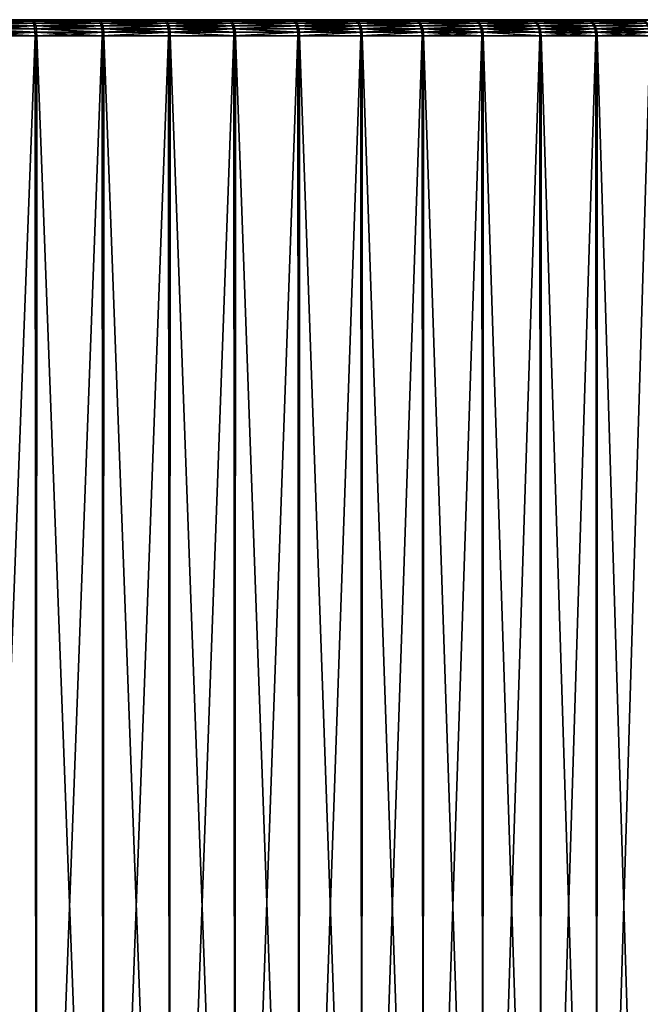
# Model space of a CAD drawing. Extents: x -30 to 330, y 0 to 272.
# Drawn here: x 205 to 212, y 25 to 38 of the extents above; entities that cross this region are included whole.
import ezdxf

# ---------------------------------------------------------------- set-up
doc = ezdxf.new("R2010")
doc.units = 0
doc.header["$MEASUREMENT"] = 0

msp = doc.modelspace()

# ---------------------------------------------------------------- linework, layer by layer
for points in [[(189.15303, 37.5, 15.35524), (212.197876, 37.5, -14.30566), (202.145264, 37.5, -18.6772)], [(218.720184, 37.5, 1.730475), (212.197876, 37.5, -14.30566), (189.15303, 37.5, 15.35524)], [(208.636703, 37.5, 16.698723), (189.15303, 37.5, 15.35524), (202.971481, 37.5, 18.563683)], [(213.432663, 37.5, 13.153077), (189.15303, 37.5, 15.35524), (208.636703, 37.5, 16.698723)], [(213.432663, 37.5, 13.153077), (218.720184, 37.5, 1.730475), (189.15303, 37.5, 15.35524)], [(204.667587, 37.5, -18.211361), (203.834167, 37.5, -18.404867), (202.145264, 37.5, -18.6772)], [(207.103027, 37.5, -17.406525), (204.667587, 37.5, -18.211361), (202.145264, 37.5, -18.6772)], [(208.655899, 37.5, -16.688782), (207.103027, 37.5, -17.406525), (202.145264, 37.5, -18.6772)], [(210.84697, 37.5, -15.35524), (208.655899, 37.5, -16.688782), (202.145264, 37.5, -18.6772)], [(212.197876, 37.5, -14.30566), (210.84697, 37.5, -15.35524), (202.145264, 37.5, -18.6772)], [(204.646652, 37.5, 18.216715), (202.971481, 37.5, 18.563683), (203.813019, 37.5, 18.409262)], [(208.636703, 37.5, 16.698723), (202.971481, 37.5, 18.563683), (204.646652, 37.5, 18.216715)], [(203.822037, 37.494987, 18.452841), (204.646652, 37.5, 18.216715), (203.813019, 37.5, 18.409262)], [(203.822037, 37.494987, 18.452841), (204.657654, 37.494987, 18.259838), (204.646652, 37.5, 18.216715)], [(203.822037, 37.494987, 18.452841), (204.668091, 37.480194, 18.300798), (204.657654, 37.494987, 18.259838)], [(203.830612, 37.480194, 18.494236), (204.668091, 37.480194, 18.300798), (203.822037, 37.494987, 18.452841)], [(203.830612, 37.480194, 18.494236), (204.67746, 37.456367, 18.337543), (204.668091, 37.480194, 18.300798)], [(203.838303, 37.456367, 18.531368), (204.67746, 37.456367, 18.337543), (203.830612, 37.480194, 18.494236)], [(204.678635, 37.494987, -18.254471), (203.834167, 37.5, -18.404867), (204.667587, 37.5, -18.211361)], [(204.678635, 37.494987, -18.254471), (203.843246, 37.494987, -18.448435), (203.834167, 37.5, -18.404867)], [(203.838303, 37.456367, 18.531368), (204.685287, 37.424698, 18.368229), (204.67746, 37.456367, 18.337543)], [(203.844727, 37.424698, 18.562378), (204.685287, 37.424698, 18.368229), (203.838303, 37.456367, 18.531368)], [(204.678635, 37.494987, -18.254471), (203.851868, 37.480194, -18.489819), (203.843246, 37.494987, -18.448435)], [(203.849564, 37.386776, 18.585711), (204.685287, 37.424698, 18.368229), (203.844727, 37.424698, 18.562378)], [(203.849564, 37.386776, 18.585711), (204.691177, 37.386776, 18.391317), (204.685287, 37.424698, 18.368229)], [(204.689133, 37.480194, -18.29542), (203.851868, 37.480194, -18.489819), (204.678635, 37.494987, -18.254471)], [(204.689133, 37.480194, -18.29542), (203.859604, 37.456367, -18.526943), (203.851868, 37.480194, -18.489819)], [(204.698547, 37.456367, -18.332153), (203.859604, 37.456367, -18.526943), (204.689133, 37.480194, -18.29542)], [(204.706406, 37.424698, -18.362831), (203.859604, 37.456367, -18.526943), (204.698547, 37.456367, -18.332153)], [(204.706406, 37.424698, -18.362831), (203.866058, 37.424698, -18.557947), (203.859604, 37.456367, -18.526943)], [(204.712326, 37.386776, -18.385912), (203.866058, 37.424698, -18.557947), (204.706406, 37.424698, -18.362831)], [(204.712326, 37.386776, -18.385912), (203.870926, 37.386776, -18.581274), (203.866058, 37.424698, -18.557947)], [(207.083008, 37.5, 17.414679), (204.646652, 37.5, 18.216715), (205.470657, 37.5, 17.986437)], [(208.636703, 37.5, 16.698723), (204.646652, 37.5, 18.216715), (207.083008, 37.5, 17.414679)], [(204.657654, 37.494987, 18.259838), (205.470657, 37.5, 17.986437), (204.646652, 37.5, 18.216715)], [(204.657654, 37.494987, 18.259838), (205.483612, 37.494987, 18.029015), (205.470657, 37.5, 17.986437)], [(204.657654, 37.494987, 18.259838), (205.495911, 37.480194, 18.069458), (205.483612, 37.494987, 18.029015)], [(204.668091, 37.480194, 18.300798), (205.495911, 37.480194, 18.069458), (204.657654, 37.494987, 18.259838)], [(205.504333, 37.494987, -18.022699), (204.667587, 37.5, -18.211361), (205.491333, 37.5, -17.980135)], [(205.504333, 37.494987, -18.022699), (204.678635, 37.494987, -18.254471), (204.667587, 37.5, -18.211361)], [(207.103027, 37.5, -17.406525), (205.491333, 37.5, -17.980135), (204.667587, 37.5, -18.211361)], [(204.67746, 37.456367, 18.337543), (205.495911, 37.480194, 18.069458), (204.668091, 37.480194, 18.300798)], [(204.67746, 37.456367, 18.337543), (205.506943, 37.456367, 18.105738), (205.495911, 37.480194, 18.069458)], [(204.67746, 37.456367, 18.337543), (205.516159, 37.424698, 18.136036), (205.506943, 37.456367, 18.105738)], [(204.685287, 37.424698, 18.368229), (205.516159, 37.424698, 18.136036), (204.67746, 37.456367, 18.337543)], [(205.516678, 37.480194, -18.063128), (204.678635, 37.494987, -18.254471), (205.504333, 37.494987, -18.022699)], [(205.516678, 37.480194, -18.063128), (204.689133, 37.480194, -18.29542), (204.678635, 37.494987, -18.254471)], [(204.691177, 37.386776, 18.391317), (205.516159, 37.424698, 18.136036), (204.685287, 37.424698, 18.368229)], [(205.527756, 37.456367, -18.099396), (204.698547, 37.456367, -18.332153), (204.689133, 37.480194, -18.29542)], [(205.527756, 37.456367, -18.099396), (204.689133, 37.480194, -18.29542), (205.516678, 37.480194, -18.063128)], [(204.691177, 37.386776, 18.391317), (205.523087, 37.386776, 18.158833), (205.516159, 37.424698, 18.136036)], [(205.537003, 37.424698, -18.129683), (204.706406, 37.424698, -18.362831), (204.698547, 37.456367, -18.332153)], [(205.537003, 37.424698, -18.129683), (204.698547, 37.456367, -18.332153), (205.527756, 37.456367, -18.099396)], [(205.543961, 37.386776, -18.152472), (204.712326, 37.386776, -18.385912), (204.706406, 37.424698, -18.362831)], [(205.543961, 37.386776, -18.152472), (204.706406, 37.424698, -18.362831), (205.537003, 37.424698, -18.129683)], [(207.083008, 37.5, 17.414679), (205.470657, 37.5, 17.986437), (206.28334, 37.5, 17.718906)], [(205.483612, 37.494987, 18.029015), (206.28334, 37.5, 17.718906), (205.470657, 37.5, 17.986437)], [(205.483612, 37.494987, 18.029015), (206.298218, 37.494987, 17.760851), (206.28334, 37.5, 17.718906)], [(205.495911, 37.480194, 18.069458), (206.298218, 37.494987, 17.760851), (205.483612, 37.494987, 18.029015)], [(206.318634, 37.494987, -17.753599), (205.491333, 37.5, -17.980135), (206.303711, 37.5, -17.711672)], [(206.318634, 37.494987, -17.753599), (205.504333, 37.494987, -18.022699), (205.491333, 37.5, -17.980135)], [(207.103027, 37.5, -17.406525), (206.303711, 37.5, -17.711672), (205.491333, 37.5, -17.980135)], [(205.495911, 37.480194, 18.069458), (206.312347, 37.480194, 17.800694), (206.298218, 37.494987, 17.760851)], [(205.506943, 37.456367, 18.105738), (206.312347, 37.480194, 17.800694), (205.495911, 37.480194, 18.069458)], [(206.318634, 37.494987, -17.753599), (205.516678, 37.480194, -18.063128), (205.504333, 37.494987, -18.022699)], [(205.506943, 37.456367, 18.105738), (206.325012, 37.456367, 17.836433), (206.312347, 37.480194, 17.800694)], [(205.516159, 37.424698, 18.136036), (206.325012, 37.456367, 17.836433), (205.506943, 37.456367, 18.105738)], [(205.516159, 37.424698, 18.136036), (206.335602, 37.424698, 17.866282), (206.325012, 37.456367, 17.836433)], [(205.523087, 37.386776, 18.158833), (206.335602, 37.424698, 17.866282), (205.516159, 37.424698, 18.136036)], [(206.332794, 37.480194, -17.793425), (205.516678, 37.480194, -18.063128), (206.318634, 37.494987, -17.753599)], [(206.34552, 37.456367, -17.829151), (205.527756, 37.456367, -18.099396), (205.516678, 37.480194, -18.063128)], [(206.34552, 37.456367, -17.829151), (205.516678, 37.480194, -18.063128), (206.332794, 37.480194, -17.793425)], [(205.523087, 37.386776, 18.158833), (206.343567, 37.386776, 17.888739), (206.335602, 37.424698, 17.866282)], [(206.35614, 37.424698, -17.858986), (205.537003, 37.424698, -18.129683), (205.527756, 37.456367, -18.099396)], [(206.35614, 37.424698, -17.858986), (205.527756, 37.456367, -18.099396), (206.34552, 37.456367, -17.829151)], [(206.35614, 37.424698, -17.858986), (205.543961, 37.386776, -18.152472), (205.537003, 37.424698, -18.129683)], [(206.36412, 37.386776, -17.881433), (205.543961, 37.386776, -18.152472), (206.35614, 37.424698, -17.858986)], [(206.298218, 37.494987, 17.760851), (207.083008, 37.5, 17.414679), (206.28334, 37.5, 17.718906)], [(206.298218, 37.494987, 17.760851), (207.099777, 37.494987, 17.455904), (207.083008, 37.5, 17.414679)], [(206.298218, 37.494987, 17.760851), (207.115692, 37.480194, 17.495062), (207.099777, 37.494987, 17.455904)], [(206.312347, 37.480194, 17.800694), (207.115692, 37.480194, 17.495062), (206.298218, 37.494987, 17.760851)], [(207.119843, 37.494987, -17.447729), (206.318634, 37.494987, -17.753599), (206.303711, 37.5, -17.711672)], [(207.119843, 37.494987, -17.447729), (206.303711, 37.5, -17.711672), (207.103027, 37.5, -17.406525)], [(206.312347, 37.480194, 17.800694), (207.12999, 37.456367, 17.530188), (207.115692, 37.480194, 17.495062)], [(206.325012, 37.456367, 17.836433), (207.12999, 37.456367, 17.530188), (206.312347, 37.480194, 17.800694)], [(207.135803, 37.480194, -17.486868), (206.318634, 37.494987, -17.753599), (207.119843, 37.494987, -17.447729)], [(207.135803, 37.480194, -17.486868), (206.332794, 37.480194, -17.793425), (206.318634, 37.494987, -17.753599)], [(206.335602, 37.424698, 17.866282), (207.12999, 37.456367, 17.530188), (206.325012, 37.456367, 17.836433)], [(207.150131, 37.456367, -17.521978), (206.34552, 37.456367, -17.829151), (206.332794, 37.480194, -17.793425)], [(207.150131, 37.456367, -17.521978), (206.332794, 37.480194, -17.793425), (207.135803, 37.480194, -17.486868)], [(206.335602, 37.424698, 17.866282), (207.141922, 37.424698, 17.559523), (207.12999, 37.456367, 17.530188)], [(206.343567, 37.386776, 17.888739), (207.141922, 37.424698, 17.559523), (206.335602, 37.424698, 17.866282)], [(206.343567, 37.386776, 17.888739), (207.150894, 37.386776, 17.581594), (207.141922, 37.424698, 17.559523)], [(207.162094, 37.424698, -17.5513), (206.35614, 37.424698, -17.858986), (206.34552, 37.456367, -17.829151)], [(207.162094, 37.424698, -17.5513), (206.34552, 37.456367, -17.829151), (207.150131, 37.456367, -17.521978)], [(207.171097, 37.386776, -17.573362), (206.36412, 37.386776, -17.881433), (206.35614, 37.424698, -17.858986)], [(207.171097, 37.386776, -17.573362), (206.35614, 37.424698, -17.858986), (207.162094, 37.424698, -17.5513)], [(208.636703, 37.5, 16.698723), (207.083008, 37.5, 17.414679), (207.867996, 37.5, 17.074383)], [(207.099777, 37.494987, 17.455904), (207.867996, 37.5, 17.074383), (207.083008, 37.5, 17.414679)], [(207.099777, 37.494987, 17.455904), (207.886627, 37.494987, 17.114801), (207.867996, 37.5, 17.074383)], [(207.115692, 37.480194, 17.495062), (207.886627, 37.494987, 17.114801), (207.099777, 37.494987, 17.455904)], [(207.906296, 37.494987, -17.105722), (207.103027, 37.5, -17.406525), (207.887634, 37.5, -17.065325)], [(207.906296, 37.494987, -17.105722), (207.119843, 37.494987, -17.447729), (207.103027, 37.5, -17.406525)], [(208.655899, 37.5, -16.688782), (207.887634, 37.5, -17.065325), (207.103027, 37.5, -17.406525)], [(207.115692, 37.480194, 17.495062), (207.904327, 37.480194, 17.153194), (207.886627, 37.494987, 17.114801)], [(207.12999, 37.456367, 17.530188), (207.904327, 37.480194, 17.153194), (207.115692, 37.480194, 17.495062)], [(207.924042, 37.480194, -17.144094), (207.119843, 37.494987, -17.447729), (207.906296, 37.494987, -17.105722)], [(207.924042, 37.480194, -17.144094), (207.135803, 37.480194, -17.486868), (207.119843, 37.494987, -17.447729)], [(207.12999, 37.456367, 17.530188), (207.920197, 37.456367, 17.187634), (207.904327, 37.480194, 17.153194)], [(207.12999, 37.456367, 17.530188), (207.933441, 37.424698, 17.216396), (207.920197, 37.456367, 17.187634)], [(207.141922, 37.424698, 17.559523), (207.933441, 37.424698, 17.216396), (207.12999, 37.456367, 17.530188)], [(207.924042, 37.480194, -17.144094), (207.150131, 37.456367, -17.521978), (207.135803, 37.480194, -17.486868)], [(207.150894, 37.386776, 17.581594), (207.933441, 37.424698, 17.216396), (207.141922, 37.424698, 17.559523)], [(207.939941, 37.456367, -17.178518), (207.150131, 37.456367, -17.521978), (207.924042, 37.480194, -17.144094)], [(207.953232, 37.424698, -17.207264), (207.162094, 37.424698, -17.5513), (207.150131, 37.456367, -17.521978)], [(207.953232, 37.424698, -17.207264), (207.150131, 37.456367, -17.521978), (207.939941, 37.456367, -17.178518)], [(207.150894, 37.386776, 17.581594), (207.94342, 37.386776, 17.238037), (207.933441, 37.424698, 17.216396)], [(207.953232, 37.424698, -17.207264), (207.171097, 37.386776, -17.573362), (207.162094, 37.424698, -17.5513)], [(207.963226, 37.386776, -17.228893), (207.171097, 37.386776, -17.573362), (207.953232, 37.424698, -17.207264)], [(207.886627, 37.494987, 17.114801), (208.636703, 37.5, 16.698723), (207.867996, 37.5, 17.074383)], [(207.886627, 37.494987, 17.114801), (208.65715, 37.494987, 16.738253), (208.636703, 37.5, 16.698723)], [(207.904327, 37.480194, 17.153194), (208.65715, 37.494987, 16.738253), (207.886627, 37.494987, 17.114801)], [(208.676392, 37.494987, -16.728289), (207.887634, 37.5, -17.065325), (208.655899, 37.5, -16.688782)], [(208.676392, 37.494987, -16.728289), (207.906296, 37.494987, -17.105722), (207.887634, 37.5, -17.065325)], [(207.904327, 37.480194, 17.153194), (208.676575, 37.480194, 16.775801), (208.65715, 37.494987, 16.738253)], [(207.920197, 37.456367, 17.187634), (208.676575, 37.480194, 16.775801), (207.904327, 37.480194, 17.153194)], [(208.695847, 37.480194, -16.765814), (207.924042, 37.480194, -17.144094), (207.906296, 37.494987, -17.105722)], [(208.695847, 37.480194, -16.765814), (207.906296, 37.494987, -17.105722), (208.676392, 37.494987, -16.728289)], [(207.920197, 37.456367, 17.187634), (208.693985, 37.456367, 16.809483), (208.676575, 37.480194, 16.775801)], [(207.933441, 37.424698, 17.216396), (208.693985, 37.456367, 16.809483), (207.920197, 37.456367, 17.187634)], [(208.695847, 37.480194, -16.765814), (207.939941, 37.456367, -17.178518), (207.924042, 37.480194, -17.144094)], [(207.933441, 37.424698, 17.216396), (208.708542, 37.424698, 16.837612), (208.693985, 37.456367, 16.809483)], [(207.94342, 37.386776, 17.238037), (208.708542, 37.424698, 16.837612), (207.933441, 37.424698, 17.216396)], [(208.713318, 37.456367, -16.799477), (207.939941, 37.456367, -17.178518), (208.695847, 37.480194, -16.765814)], [(208.72789, 37.424698, -16.827589), (207.939941, 37.456367, -17.178518), (208.713318, 37.456367, -16.799477)], [(208.72789, 37.424698, -16.827589), (207.953232, 37.424698, -17.207264), (207.939941, 37.456367, -17.178518)], [(207.94342, 37.386776, 17.238037), (208.719482, 37.386776, 16.858776), (208.708542, 37.424698, 16.837612)], [(208.738861, 37.386776, -16.84874), (207.953232, 37.424698, -17.207264), (208.72789, 37.424698, -16.827589)], [(208.738861, 37.386776, -16.84874), (207.963226, 37.386776, -17.228893), (207.953232, 37.424698, -17.207264)], [(212.181412, 37.5, 14.319674), (208.636703, 37.5, 16.698723), (209.387512, 37.5, 16.288477)], [(213.432663, 37.5, 13.153077), (208.636703, 37.5, 16.698723), (212.181412, 37.5, 14.319674)], [(208.65715, 37.494987, 16.738253), (209.387512, 37.5, 16.288477), (208.636703, 37.5, 16.698723)], [(209.428513, 37.494987, -16.316208), (208.655899, 37.5, -16.688782), (209.406235, 37.5, -16.277674)], [(209.428513, 37.494987, -16.316208), (208.676392, 37.494987, -16.728289), (208.655899, 37.5, -16.688782)], [(210.1371, 37.5, -15.832853), (209.406235, 37.5, -16.277674), (208.655899, 37.5, -16.688782)], [(210.84697, 37.5, -15.35524), (210.1371, 37.5, -15.832853), (208.655899, 37.5, -16.688782)], [(208.65715, 37.494987, 16.738253), (209.409744, 37.494987, 16.327036), (209.387512, 37.5, 16.288477)], [(208.65715, 37.494987, 16.738253), (209.430847, 37.480194, 16.363661), (209.409744, 37.494987, 16.327036)], [(208.676575, 37.480194, 16.775801), (209.430847, 37.480194, 16.363661), (208.65715, 37.494987, 16.738253)], [(209.449661, 37.480194, -16.352808), (208.676392, 37.494987, -16.728289), (209.428513, 37.494987, -16.316208)], [(209.449661, 37.480194, -16.352808), (208.695847, 37.480194, -16.765814), (208.676392, 37.494987, -16.728289)], [(208.676575, 37.480194, 16.775801), (209.449783, 37.456367, 16.396517), (209.430847, 37.480194, 16.363661)], [(208.693985, 37.456367, 16.809483), (209.449783, 37.456367, 16.396517), (208.676575, 37.480194, 16.775801)], [(208.708542, 37.424698, 16.837612), (209.449783, 37.456367, 16.396517), (208.693985, 37.456367, 16.809483)], [(209.468628, 37.456367, -16.385641), (208.695847, 37.480194, -16.765814), (209.449661, 37.480194, -16.352808)], [(209.468628, 37.456367, -16.385641), (208.713318, 37.456367, -16.799477), (208.695847, 37.480194, -16.765814)], [(208.708542, 37.424698, 16.837612), (209.465591, 37.424698, 16.423954), (209.449783, 37.456367, 16.396517)], [(208.719482, 37.386776, 16.858776), (209.465591, 37.424698, 16.423954), (208.708542, 37.424698, 16.837612)], [(209.484467, 37.424698, -16.413061), (208.72789, 37.424698, -16.827589), (208.713318, 37.456367, -16.799477)], [(209.484467, 37.424698, -16.413061), (208.713318, 37.456367, -16.799477), (209.468628, 37.456367, -16.385641)], [(208.719482, 37.386776, 16.858776), (209.477493, 37.386776, 16.444599), (209.465591, 37.424698, 16.423954)], [(209.484467, 37.424698, -16.413061), (208.738861, 37.386776, -16.84874), (208.72789, 37.424698, -16.827589)], [(209.496399, 37.386776, -16.433691), (208.738861, 37.386776, -16.84874), (209.484467, 37.424698, -16.413061)], [(210.8293, 37.5, 15.3677), (209.387512, 37.5, 16.288477), (210.118896, 37.5, 15.844497)], [(212.181412, 37.5, 14.319674), (209.387512, 37.5, 16.288477), (210.8293, 37.5, 15.3677)], [(209.409744, 37.494987, 16.327036), (210.118896, 37.5, 15.844497), (209.387512, 37.5, 16.288477)], [(210.161102, 37.494987, -15.870333), (209.406235, 37.5, -16.277674), (210.1371, 37.5, -15.832853)], [(210.161102, 37.494987, -15.870333), (209.428513, 37.494987, -16.316208), (209.406235, 37.5, -16.277674)], [(209.409744, 37.494987, 16.327036), (210.142838, 37.494987, 15.882005), (210.118896, 37.5, 15.844497)], [(209.430847, 37.480194, 16.363661), (210.142838, 37.494987, 15.882005), (209.409744, 37.494987, 16.327036)], [(210.161102, 37.494987, -15.870333), (209.449661, 37.480194, -16.352808), (209.428513, 37.494987, -16.316208)], [(209.430847, 37.480194, 16.363661), (210.165604, 37.480194, 15.917631), (210.142838, 37.494987, 15.882005)], [(209.449783, 37.456367, 16.396517), (210.165604, 37.480194, 15.917631), (209.430847, 37.480194, 16.363661)], [(210.183884, 37.480194, -15.905934), (209.449661, 37.480194, -16.352808), (210.161102, 37.494987, -15.870333)], [(210.20433, 37.456367, -15.93787), (209.449661, 37.480194, -16.352808), (210.183884, 37.480194, -15.905934)], [(210.20433, 37.456367, -15.93787), (209.468628, 37.456367, -16.385641), (209.449661, 37.480194, -16.352808)], [(209.449783, 37.456367, 16.396517), (210.186005, 37.456367, 15.949591), (210.165604, 37.480194, 15.917631)], [(209.449783, 37.456367, 16.396517), (210.203049, 37.424698, 15.976281), (210.186005, 37.456367, 15.949591)], [(209.465591, 37.424698, 16.423954), (210.203049, 37.424698, 15.976281), (209.449783, 37.456367, 16.396517)], [(209.477493, 37.386776, 16.444599), (210.203049, 37.424698, 15.976281), (209.465591, 37.424698, 16.423954)], [(210.221405, 37.424698, -15.96454), (209.484467, 37.424698, -16.413061), (209.468628, 37.456367, -16.385641)], [(210.221405, 37.424698, -15.96454), (209.468628, 37.456367, -16.385641), (210.20433, 37.456367, -15.93787)], [(209.477493, 37.386776, 16.444599), (210.215881, 37.386776, 15.996363), (210.203049, 37.424698, 15.976281)], [(210.221405, 37.424698, -15.96454), (209.496399, 37.386776, -16.433691), (209.484467, 37.424698, -16.413061)], [(210.234253, 37.386776, -15.984607), (209.496399, 37.386776, -16.433691), (210.221405, 37.424698, -15.96454)], [(210.142838, 37.494987, 15.882005), (210.8293, 37.5, 15.3677), (210.118896, 37.5, 15.844497)], [(210.872635, 37.494987, -15.391589), (210.161102, 37.494987, -15.870333), (210.1371, 37.5, -15.832853)], [(210.872635, 37.494987, -15.391589), (210.1371, 37.5, -15.832853), (210.84697, 37.5, -15.35524)], [(210.142838, 37.494987, 15.882005), (210.854935, 37.494987, 15.404078), (210.8293, 37.5, 15.3677)], [(210.165604, 37.480194, 15.917631), (210.854935, 37.494987, 15.404078), (210.142838, 37.494987, 15.882005)], [(210.897034, 37.480194, -15.426116), (210.161102, 37.494987, -15.870333), (210.872635, 37.494987, -15.391589)], [(210.897034, 37.480194, -15.426116), (210.183884, 37.480194, -15.905934), (210.161102, 37.494987, -15.870333)], [(210.165604, 37.480194, 15.917631), (210.879288, 37.480194, 15.438634), (210.854935, 37.494987, 15.404078)], [(210.186005, 37.456367, 15.949591), (210.879288, 37.480194, 15.438634), (210.165604, 37.480194, 15.917631)], [(210.918915, 37.456367, -15.457088), (210.20433, 37.456367, -15.93787), (210.183884, 37.480194, -15.905934)], [(210.918915, 37.456367, -15.457088), (210.183884, 37.480194, -15.905934), (210.897034, 37.480194, -15.426116)], [(210.186005, 37.456367, 15.949591), (210.901138, 37.456367, 15.469632), (210.879288, 37.480194, 15.438634)], [(210.203049, 37.424698, 15.976281), (210.901138, 37.456367, 15.469632), (210.186005, 37.456367, 15.949591)], [(210.203049, 37.424698, 15.976281), (210.919373, 37.424698, 15.495519), (210.901138, 37.456367, 15.469632)], [(210.215881, 37.386776, 15.996363), (210.919373, 37.424698, 15.495519), (210.203049, 37.424698, 15.976281)], [(210.93718, 37.424698, -15.482955), (210.221405, 37.424698, -15.96454), (210.20433, 37.456367, -15.93787)], [(210.93718, 37.424698, -15.482955), (210.20433, 37.456367, -15.93787), (210.918915, 37.456367, -15.457088)], [(210.215881, 37.386776, 15.996363), (210.933105, 37.386776, 15.514996), (210.919373, 37.424698, 15.495519)], [(210.950928, 37.386776, -15.502416), (210.234253, 37.386776, -15.984607), (210.221405, 37.424698, -15.96454)], [(210.950928, 37.386776, -15.502416), (210.221405, 37.424698, -15.96454), (210.93718, 37.424698, -15.482955)], [(212.181412, 37.5, 14.319674), (210.8293, 37.5, 15.3677), (211.517288, 37.5, 14.859075)], [(210.854935, 37.494987, 15.404078), (211.517288, 37.5, 14.859075), (210.8293, 37.5, 15.3677)], [(211.561661, 37.494987, -14.880967), (210.84697, 37.5, -15.35524), (211.534363, 37.5, -14.845823)], [(211.561661, 37.494987, -14.880967), (210.872635, 37.494987, -15.391589), (210.84697, 37.5, -15.35524)], [(212.197876, 37.5, -14.30566), (211.534363, 37.5, -14.845823), (210.84697, 37.5, -15.35524)], [(210.854935, 37.494987, 15.404078), (211.544556, 37.494987, 14.894249), (211.517288, 37.5, 14.859075)], [(210.879288, 37.480194, 15.438634), (211.544556, 37.494987, 14.894249), (210.854935, 37.494987, 15.404078)], [(211.587601, 37.480194, -14.914349), (210.897034, 37.480194, -15.426116), (210.872635, 37.494987, -15.391589)], [(211.587601, 37.480194, -14.914349), (210.872635, 37.494987, -15.391589), (211.561661, 37.494987, -14.880967)], [(210.879288, 37.480194, 15.438634), (211.57045, 37.480194, 14.927661), (211.544556, 37.494987, 14.894249)], [(210.879288, 37.480194, 15.438634), (211.593674, 37.456367, 14.957633), (211.57045, 37.480194, 14.927661)], [(210.901138, 37.456367, 15.469632), (211.593674, 37.456367, 14.957633), (210.879288, 37.480194, 15.438634)], [(211.61087, 37.456367, -14.944294), (210.918915, 37.456367, -15.457088), (210.897034, 37.480194, -15.426116)], [(211.61087, 37.456367, -14.944294), (210.897034, 37.480194, -15.426116), (211.587601, 37.480194, -14.914349)], [(210.901138, 37.456367, 15.469632), (211.613083, 37.424698, 14.982662), (211.593674, 37.456367, 14.957633)], [(210.919373, 37.424698, 15.495519), (211.613083, 37.424698, 14.982662), (210.901138, 37.456367, 15.469632)], [(211.630295, 37.424698, -14.969301), (210.93718, 37.424698, -15.482955), (210.918915, 37.456367, -15.457088)], [(211.630295, 37.424698, -14.969301), (210.918915, 37.456367, -15.457088), (211.61087, 37.456367, -14.944294)], [(210.933105, 37.386776, 15.514996), (211.613083, 37.424698, 14.982662), (210.919373, 37.424698, 15.495519)], [(210.933105, 37.386776, 15.514996), (211.627686, 37.386776, 15.001495), (211.613083, 37.424698, 14.982662)], [(211.644913, 37.386776, -14.988117), (210.93718, 37.424698, -15.482955), (211.630295, 37.424698, -14.969301)], [(211.644913, 37.386776, -14.988117), (210.950928, 37.386776, -15.502416), (210.93718, 37.424698, -15.482955)], [(211.544556, 37.494987, 14.894249), (212.181412, 37.5, 14.319674), (211.517288, 37.5, 14.859075)], [(212.226746, 37.494987, -14.339525), (211.534363, 37.5, -14.845823), (212.197876, 37.5, -14.30566)], [(212.226746, 37.494987, -14.339525), (211.561661, 37.494987, -14.880967), (211.534363, 37.5, -14.845823)], [(211.544556, 37.494987, 14.894249), (212.210251, 37.494987, 14.353572), (212.181412, 37.5, 14.319674)], [(211.57045, 37.480194, 14.927661), (212.210251, 37.494987, 14.353572), (211.544556, 37.494987, 14.894249)], [(212.254181, 37.480194, -14.371692), (211.587601, 37.480194, -14.914349), (211.561661, 37.494987, -14.880967)], [(212.254181, 37.480194, -14.371692), (211.561661, 37.494987, -14.880967), (212.226746, 37.494987, -14.339525)], [(211.57045, 37.480194, 14.927661), (212.23764, 37.480194, 14.38577), (212.210251, 37.494987, 14.353572)], [(211.57045, 37.480194, 14.927661), (212.262222, 37.456367, 14.414655), (212.23764, 37.480194, 14.38577)], [(211.593674, 37.456367, 14.957633), (212.262222, 37.456367, 14.414655), (211.57045, 37.480194, 14.927661)], [(212.254181, 37.480194, -14.371692), (211.61087, 37.456367, -14.944294), (211.587601, 37.480194, -14.914349)], [(211.593674, 37.456367, 14.957633), (212.28273, 37.424698, 14.438776), (212.262222, 37.456367, 14.414655)], [(211.613083, 37.424698, 14.982662), (212.28273, 37.424698, 14.438776), (211.593674, 37.456367, 14.957633)], [(212.278778, 37.456367, -14.400547), (211.61087, 37.456367, -14.944294), (212.254181, 37.480194, -14.371692)], [(212.299332, 37.424698, -14.424645), (211.630295, 37.424698, -14.969301), (211.61087, 37.456367, -14.944294)], [(212.299332, 37.424698, -14.424645), (211.61087, 37.456367, -14.944294), (212.278778, 37.456367, -14.400547)], [(211.627686, 37.386776, 15.001495), (212.28273, 37.424698, 14.438776), (211.613083, 37.424698, 14.982662)], [(211.627686, 37.386776, 15.001495), (212.298172, 37.386776, 14.456924), (212.28273, 37.424698, 14.438776)], [(212.299332, 37.424698, -14.424645), (211.644913, 37.386776, -14.988117), (211.630295, 37.424698, -14.969301)], [(212.314789, 37.386776, -14.442777), (211.644913, 37.386776, -14.988117), (212.299332, 37.424698, -14.424645)], [(213.432663, 37.5, 13.153077), (212.181412, 37.5, 14.319674), (212.820313, 37.5, 13.750615)], [(212.850662, 37.494987, 13.783166), (212.820313, 37.5, 13.750615), (212.181412, 37.5, 14.319674)], [(212.210251, 37.494987, 14.353572), (212.850662, 37.494987, 13.783166), (212.181412, 37.5, 14.319674)], [(203.849564, 37.386776, 18.585711), (204.694839, 37.344505, 18.405651), (204.691177, 37.386776, 18.391317)], [(203.852554, 37.344505, 18.600195), (204.694839, 37.344505, 18.405651), (203.849564, 37.386776, 18.585711)], [(203.852554, 37.344505, 18.600195), (204.696075, 37.299999, 18.410509), (204.694839, 37.344505, 18.405651)], [(203.852554, 37.344505, 18.600195), (203.853577, 37.299999, 18.605106), (204.696075, 37.299999, 18.410509)], [(203.865662, 15.5, 18.602598), (204.696075, 37.299999, 18.410509), (203.853577, 37.299999, 18.605106)], [(204.708344, 15.5, -18.407375), (203.865662, 15.5, -18.602598), (203.874969, 37.299999, -18.600662)], [(203.865662, 15.5, 18.602598), (204.708344, 15.5, 18.407375), (204.696075, 37.299999, 18.410509)], [(204.716003, 37.344505, -18.40024), (203.870926, 37.386776, -18.581274), (204.712326, 37.386776, -18.385912)], [(204.716003, 37.344505, -18.40024), (203.873947, 37.344505, -18.595755), (203.870926, 37.386776, -18.581274)], [(204.716003, 37.344505, -18.40024), (203.874969, 37.299999, -18.600662), (203.873947, 37.344505, -18.595755)], [(204.716003, 37.344505, -18.40024), (204.717239, 37.299999, -18.405098), (203.874969, 37.299999, -18.600662)], [(204.708344, 15.5, -18.407375), (203.874969, 37.299999, -18.600662), (204.717239, 37.299999, -18.405098)], [(204.691177, 37.386776, 18.391317), (205.52739, 37.344505, 18.172985), (205.523087, 37.386776, 18.158833)], [(204.694839, 37.344505, 18.405651), (205.52739, 37.344505, 18.172985), (204.691177, 37.386776, 18.391317)], [(204.694839, 37.344505, 18.405651), (205.528854, 37.299999, 18.177782), (205.52739, 37.344505, 18.172985)], [(204.694839, 37.344505, 18.405651), (204.696075, 37.299999, 18.410509), (205.528854, 37.299999, 18.177782)], [(204.708344, 15.5, 18.407375), (205.528854, 37.299999, 18.177782), (204.696075, 37.299999, 18.410509)], [(205.541275, 15.5, -18.174), (204.708344, 15.5, -18.407375), (204.717239, 37.299999, -18.405098)], [(204.708344, 15.5, 18.407375), (205.541275, 15.5, 18.174), (205.528854, 37.299999, 18.177782)], [(205.548279, 37.344505, -18.166618), (204.716003, 37.344505, -18.40024), (204.712326, 37.386776, -18.385912)], [(205.548279, 37.344505, -18.166618), (204.712326, 37.386776, -18.385912), (205.543961, 37.386776, -18.152472)], [(205.548279, 37.344505, -18.166618), (204.717239, 37.299999, -18.405098), (204.716003, 37.344505, -18.40024)], [(205.548279, 37.344505, -18.166618), (205.549744, 37.299999, -18.171413), (204.717239, 37.299999, -18.405098)], [(205.541275, 15.5, -18.174), (204.717239, 37.299999, -18.405098), (205.549744, 37.299999, -18.171413)], [(205.52739, 37.344505, 18.172985), (206.343567, 37.386776, 17.888739), (205.523087, 37.386776, 18.158833)], [(205.52739, 37.344505, 18.172985), (206.348511, 37.344505, 17.902679), (206.343567, 37.386776, 17.888739)], [(205.52739, 37.344505, 18.172985), (205.528854, 37.299999, 18.177782), (206.348511, 37.344505, 17.902679)], [(206.348511, 37.344505, 17.902679), (205.528854, 37.299999, 18.177782), (206.350189, 37.299999, 17.907406)], [(205.541275, 15.5, 18.174), (206.350189, 37.299999, 17.907406), (205.528854, 37.299999, 18.177782)], [(206.362717, 15.5, -17.902958), (205.541275, 15.5, -18.174), (205.549744, 37.299999, -18.171413)], [(205.541275, 15.5, 18.174), (206.362717, 15.5, 17.902958), (206.350189, 37.299999, 17.907406)], [(206.36908, 37.344505, -17.895369), (205.543961, 37.386776, -18.152472), (206.36412, 37.386776, -17.881433)], [(206.36908, 37.344505, -17.895369), (205.548279, 37.344505, -18.166618), (205.543961, 37.386776, -18.152472)], [(206.36908, 37.344505, -17.895369), (205.549744, 37.299999, -18.171413), (205.548279, 37.344505, -18.166618)], [(206.36908, 37.344505, -17.895369), (206.370773, 37.299999, -17.900093), (205.549744, 37.299999, -18.171413)], [(206.362717, 15.5, -17.902958), (205.549744, 37.299999, -18.171413), (206.370773, 37.299999, -17.900093)], [(206.348511, 37.344505, 17.902679), (207.150894, 37.386776, 17.581594), (206.343567, 37.386776, 17.888739)], [(206.348511, 37.344505, 17.902679), (207.156464, 37.344505, 17.595297), (207.150894, 37.386776, 17.581594)], [(206.348511, 37.344505, 17.902679), (206.350189, 37.299999, 17.907406), (207.158356, 37.299999, 17.599941)], [(206.348511, 37.344505, 17.902679), (207.158356, 37.299999, 17.599941), (207.156464, 37.344505, 17.595297)], [(206.362717, 15.5, 17.902958), (207.158356, 37.299999, 17.599941), (206.350189, 37.299999, 17.907406)], [(207.170959, 15.5, -17.594809), (206.362717, 15.5, -17.902958), (206.370773, 37.299999, -17.900093)], [(206.362717, 15.5, 17.902958), (207.170959, 15.5, 17.594809), (207.158356, 37.299999, 17.599941)], [(207.176697, 37.344505, -17.587057), (206.36908, 37.344505, -17.895369), (206.36412, 37.386776, -17.881433)], [(207.176697, 37.344505, -17.587057), (206.36412, 37.386776, -17.881433), (207.171097, 37.386776, -17.573362)], [(206.36908, 37.344505, -17.895369), (207.178589, 37.299999, -17.5917), (206.370773, 37.299999, -17.900093)], [(207.176697, 37.344505, -17.587057), (207.178589, 37.299999, -17.5917), (206.36908, 37.344505, -17.895369)], [(207.170959, 15.5, -17.594809), (206.370773, 37.299999, -17.900093), (207.178589, 37.299999, -17.5917)], [(207.150894, 37.386776, 17.581594), (207.9496, 37.344505, 17.251471), (207.94342, 37.386776, 17.238037)], [(207.156464, 37.344505, 17.595297), (207.9496, 37.344505, 17.251471), (207.150894, 37.386776, 17.581594)], [(207.156464, 37.344505, 17.595297), (207.158356, 37.299999, 17.599941), (207.9496, 37.344505, 17.251471)], [(207.9496, 37.344505, 17.251471), (207.158356, 37.299999, 17.599941), (207.951706, 37.299999, 17.256025)], [(207.170959, 15.5, 17.594809), (207.951706, 37.299999, 17.256025), (207.158356, 37.299999, 17.599941)], [(207.964355, 15.5, -17.250191), (207.170959, 15.5, -17.594809), (207.178589, 37.299999, -17.5917)], [(207.170959, 15.5, 17.594809), (207.964355, 15.5, 17.250191), (207.951706, 37.299999, 17.256025)], [(207.969437, 37.344505, -17.242319), (207.176697, 37.344505, -17.587057), (207.171097, 37.386776, -17.573362)], [(207.969437, 37.344505, -17.242319), (207.171097, 37.386776, -17.573362), (207.963226, 37.386776, -17.228893)], [(207.969437, 37.344505, -17.242319), (207.178589, 37.299999, -17.5917), (207.176697, 37.344505, -17.587057)], [(207.969437, 37.344505, -17.242319), (207.971542, 37.299999, -17.246872), (207.178589, 37.299999, -17.5917)], [(207.964355, 15.5, -17.250191), (207.178589, 37.299999, -17.5917), (207.971542, 37.299999, -17.246872)], [(207.9496, 37.344505, 17.251471), (208.719482, 37.386776, 16.858776), (207.94342, 37.386776, 17.238037)], [(207.9496, 37.344505, 17.251471), (208.726288, 37.344505, 16.871914), (208.719482, 37.386776, 16.858776)], [(207.9496, 37.344505, 17.251471), (207.951706, 37.299999, 17.256025), (208.726288, 37.344505, 16.871914)], [(208.726288, 37.344505, 16.871914), (207.951706, 37.299999, 17.256025), (208.728592, 37.299999, 16.876368)], [(207.964355, 15.5, 17.250191), (208.728592, 37.299999, 16.876368), (207.951706, 37.299999, 17.256025)], [(208.745667, 37.344505, -16.861872), (207.963226, 37.386776, -17.228893), (208.738861, 37.386776, -16.84874)], [(208.745667, 37.344505, -16.861872), (207.969437, 37.344505, -17.242319), (207.963226, 37.386776, -17.228893)], [(208.741241, 15.5, -16.86982), (207.964355, 15.5, -17.250191), (207.971542, 37.299999, -17.246872)], [(207.964355, 15.5, 17.250191), (208.741241, 15.5, 16.86982), (208.728592, 37.299999, 16.876368)], [(208.745667, 37.344505, -16.861872), (207.971542, 37.299999, -17.246872), (207.969437, 37.344505, -17.242319)], [(208.745667, 37.344505, -16.861872), (208.747986, 37.299999, -16.866322), (207.971542, 37.299999, -17.246872)], [(208.741241, 15.5, -16.86982), (207.971542, 37.299999, -17.246872), (208.747986, 37.299999, -16.866322)], [(208.726288, 37.344505, 16.871914), (209.477493, 37.386776, 16.444599), (208.719482, 37.386776, 16.858776)], [(208.726288, 37.344505, 16.871914), (209.484879, 37.344505, 16.457415), (209.477493, 37.386776, 16.444599)], [(208.726288, 37.344505, 16.871914), (208.728592, 37.299999, 16.876368), (209.484879, 37.344505, 16.457415)], [(209.484879, 37.344505, 16.457415), (208.728592, 37.299999, 16.876368), (209.487381, 37.299999, 16.46176)], [(208.741241, 15.5, 16.86982), (209.487381, 37.299999, 16.46176), (208.728592, 37.299999, 16.876368)], [(209.503799, 37.344505, -16.446499), (208.745667, 37.344505, -16.861872), (208.738861, 37.386776, -16.84874)], [(209.503799, 37.344505, -16.446499), (208.738861, 37.386776, -16.84874), (209.496399, 37.386776, -16.433691)], [(209.5, 15.5, -16.454483), (208.741241, 15.5, -16.86982), (208.747986, 37.299999, -16.866322)], [(208.741241, 15.5, 16.86982), (209.5, 15.5, 16.454483), (209.487381, 37.299999, 16.46176)], [(209.503799, 37.344505, -16.446499), (208.747986, 37.299999, -16.866322), (208.745667, 37.344505, -16.861872)], [(209.503799, 37.344505, -16.446499), (209.506302, 37.299999, -16.45084), (208.747986, 37.299999, -16.866322)], [(209.5, 15.5, -16.454483), (208.747986, 37.299999, -16.866322), (209.506302, 37.299999, -16.45084)], [(209.484879, 37.344505, 16.457415), (210.215881, 37.386776, 15.996363), (209.477493, 37.386776, 16.444599)], [(209.484879, 37.344505, 16.457415), (210.223831, 37.344505, 16.008829), (210.215881, 37.386776, 15.996363)], [(209.484879, 37.344505, 16.457415), (209.487381, 37.299999, 16.46176), (210.226532, 37.299999, 16.013056)], [(209.484879, 37.344505, 16.457415), (210.226532, 37.299999, 16.013056), (210.223831, 37.344505, 16.008829)], [(209.5, 15.5, 16.454483), (210.226532, 37.299999, 16.013056), (209.487381, 37.299999, 16.46176)], [(210.242233, 37.344505, -15.997065), (209.496399, 37.386776, -16.433691), (210.234253, 37.386776, -15.984607)], [(210.242233, 37.344505, -15.997065), (209.503799, 37.344505, -16.446499), (209.496399, 37.386776, -16.433691)], [(210.239075, 15.5, -16.005041), (209.5, 15.5, -16.454483), (209.506302, 37.299999, -16.45084)], [(209.5, 15.5, 16.454483), (210.239075, 15.5, 16.005041), (210.226532, 37.299999, 16.013056)], [(210.242233, 37.344505, -15.997065), (209.506302, 37.299999, -16.45084), (209.503799, 37.344505, -16.446499)], [(210.242233, 37.344505, -15.997065), (210.244934, 37.299999, -16.001287), (209.506302, 37.299999, -16.45084)], [(210.239075, 15.5, -16.005041), (209.506302, 37.299999, -16.45084), (210.244934, 37.299999, -16.001287)], [(210.223831, 37.344505, 16.008829), (210.933105, 37.386776, 15.514996), (210.215881, 37.386776, 15.996363)], [(210.223831, 37.344505, 16.008829), (210.94162, 37.344505, 15.527087), (210.933105, 37.386776, 15.514996)], [(210.223831, 37.344505, 16.008829), (210.226532, 37.299999, 16.013056), (210.944504, 37.299999, 15.531186)], [(210.223831, 37.344505, 16.008829), (210.944504, 37.299999, 15.531186), (210.94162, 37.344505, 15.527087)], [(210.239075, 15.5, 16.005041), (210.944504, 37.299999, 15.531186), (210.226532, 37.299999, 16.013056)], [(210.959457, 37.344505, -15.514498), (210.242233, 37.344505, -15.997065), (210.234253, 37.386776, -15.984607)], [(210.959457, 37.344505, -15.514498), (210.234253, 37.386776, -15.984607), (210.950928, 37.386776, -15.502416)], [(210.956924, 15.5, -15.522428), (210.239075, 15.5, -16.005041), (210.244934, 37.299999, -16.001287)], [(210.239075, 15.5, 16.005041), (210.956924, 15.5, 15.522428), (210.944504, 37.299999, 15.531186)], [(210.242233, 37.344505, -15.997065), (210.962357, 37.299999, -15.518593), (210.244934, 37.299999, -16.001287)], [(210.959457, 37.344505, -15.514498), (210.962357, 37.299999, -15.518593), (210.242233, 37.344505, -15.997065)], [(210.956924, 15.5, -15.522428), (210.244934, 37.299999, -16.001287), (210.962357, 37.299999, -15.518593)], [(210.94162, 37.344505, 15.527087), (211.627686, 37.386776, 15.001495), (210.933105, 37.386776, 15.514996)], [(210.94162, 37.344505, 15.527087), (211.636734, 37.344505, 15.013186), (211.627686, 37.386776, 15.001495)], [(210.94162, 37.344505, 15.527087), (210.944504, 37.299999, 15.531186), (211.639816, 37.299999, 15.01715)], [(210.94162, 37.344505, 15.527087), (211.639816, 37.299999, 15.01715), (211.636734, 37.344505, 15.013186)], [(210.956924, 15.5, 15.522428), (211.639816, 37.299999, 15.01715), (210.944504, 37.299999, 15.531186)], [(211.653992, 37.344505, -14.999798), (210.959457, 37.344505, -15.514498), (210.950928, 37.386776, -15.502416)], [(211.653992, 37.344505, -14.999798), (210.950928, 37.386776, -15.502416), (211.644913, 37.386776, -14.988117)], [(211.652069, 15.5, -15.007642), (210.956924, 15.5, -15.522428), (210.962357, 37.299999, -15.518593)], [(210.956924, 15.5, 15.522428), (211.652069, 15.5, 15.007642), (211.639816, 37.299999, 15.01715)], [(211.653992, 37.344505, -14.999798), (210.962357, 37.299999, -15.518593), (210.959457, 37.344505, -15.514498)], [(211.653992, 37.344505, -14.999798), (211.657074, 37.299999, -15.003757), (210.962357, 37.299999, -15.518593)], [(211.652069, 15.5, -15.007642), (210.962357, 37.299999, -15.518593), (211.657074, 37.299999, -15.003757)], [(211.636734, 37.344505, 15.013186), (212.298172, 37.386776, 14.456924), (211.627686, 37.386776, 15.001495)], [(211.636734, 37.344505, 15.013186), (212.307755, 37.344505, 14.468191), (212.298172, 37.386776, 14.456924)], [(211.636734, 37.344505, 15.013186), (211.639816, 37.299999, 15.01715), (212.311005, 37.299999, 14.472011)], [(211.636734, 37.344505, 15.013186), (212.311005, 37.299999, 14.472011), (212.307755, 37.344505, 14.468191)], [(211.652069, 15.5, 15.007642), (212.311005, 37.299999, 14.472011), (211.639816, 37.299999, 15.01715)], [(212.324387, 37.344505, -14.454032), (211.653992, 37.344505, -14.999798), (211.644913, 37.386776, -14.988117)], [(212.324387, 37.344505, -14.454032), (211.644913, 37.386776, -14.988117), (212.314789, 37.386776, -14.442777)], [(212.323059, 15.5, -14.461749), (211.652069, 15.5, -15.007642), (211.657074, 37.299999, -15.003757)], [(211.652069, 15.5, 15.007642), (212.323059, 15.5, 14.461749), (212.311005, 37.299999, 14.472011)], [(212.324387, 37.344505, -14.454032), (211.657074, 37.299999, -15.003757), (211.653992, 37.344505, -14.999798)], [(212.324387, 37.344505, -14.454032), (212.327637, 37.299999, -14.457848), (211.657074, 37.299999, -15.003757)], [(212.323059, 15.5, -14.461749), (211.657074, 37.299999, -15.003757), (212.327637, 37.299999, -14.457848)]]:
    msp.add_3dface(points)

doc.saveas('drawing.dxf')
